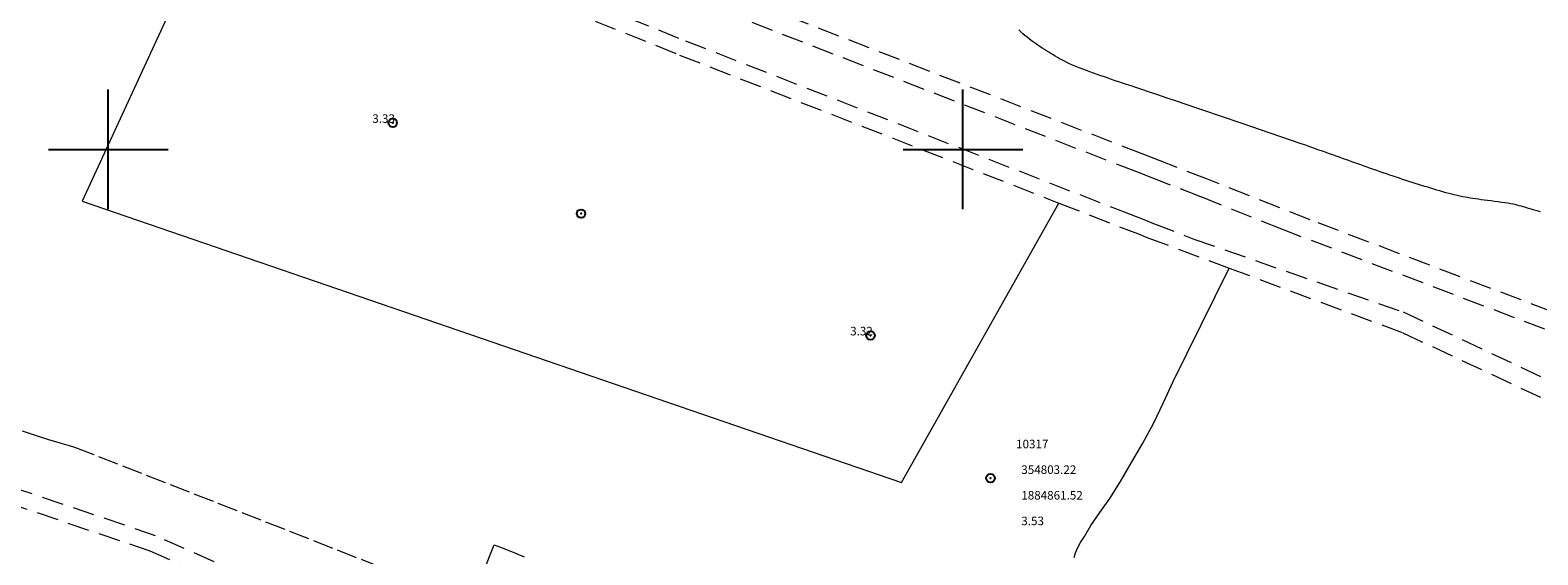
# Model space of a CAD drawing. Extents: x 354088 to 355338, y 1884265 to 1885075.
# Drawn here: x 354691 to 354867, y 1884853 to 1884914 of the extents above; entities that cross this region are included whole.
import ezdxf

# ---------------------------------------------------------------- set-up
doc = ezdxf.new("R2010")
doc.units = 0
doc.header["$MEASUREMENT"] = 0
doc.header["$PDMODE"] = 32
doc.header["$PDSIZE"] = -0.37
doc.linetypes.add('ACAD_ISO02W100', pattern=[15, 12, -3])
doc.linetypes.add('HIDDEN', pattern=[9.525, 6.35, -3.175])
for name, color, linetype in [('1TODAS1K', 7, 'Continuous'), ('ARBOLES', 90, 'Continuous'), ('BRECHA', 7, 'Continuous'), ('COTA FOTOGRAMETRICA', 10, 'Continuous'), ('CULTIVO', 7, 'Continuous'), ('DEPRESION INTERMEDIA', 7, 'Continuous'), ('PALMERA', 7, 'Continuous'), ('PUNTO DE CONTROL', 12, 'Continuous'), ('SIMBOLO GRADICULA', 7, 'Continuous'), ('VEREDA', 7, 'Continuous')]:
    doc.layers.add(name, color=color, linetype=linetype)
doc.styles.add('WMF-Times New Roman0', font='TIMES.TTF')
doc.linetypes.add('ZIGZAG', pattern='A,0.00254,-5.08,[131,ltypeshp.shx,S=5.08,R=0,X=-5.08,Y=0],-10.16,[131,ltypeshp.shx,S=5.08,R=180,X=5.08,Y=0],-5.08', length=20.32254)

msp = doc.modelspace()

# ---------------------------------------------------------------- linework, layer by layer
at = {"layer": 'ARBOLES', "color": 3, "linetype": 'ZIGZAG', "lineweight": 9, "ltscale": 0.05}
msp.add_lwpolyline([(354743.89, 1884850.5), (354745.17, 1884853.71), (354746.11, 1884853.38), (354747.37, 1884852.87), (354748.68, 1884852.31)], dxfattribs=at)
at = {"layer": 'BRECHA', "color": 1, "linetype": 'HIDDEN', "lineweight": 5, "ltscale": 0.4, "elevation": 0.01}
for points in [[(354707.82, 1884936.71), (354767.53, 1884912.71), (354818.87, 1884892.67), (354820.96, 1884891.86), (354822.31, 1884891.33), (354827.03, 1884889.5), (354851.49, 1884880.97), (354879.51, 1884867.86)], [(354714.55, 1884932.07), (354766.86, 1884911.04), (354811.24, 1884893.72), (354818.33, 1884890.95), (354820.42, 1884890.14), (354821.65, 1884889.66), (354831.16, 1884886.11), (354851.48, 1884878.53), (354878.65, 1884865.81)], [(354868.87, 1884881.02), (354840.61, 1884891.77), (354828.62, 1884896.5), (354823.09, 1884898.65), (354820.99, 1884899.46), (354775.01, 1884917.33)], [(354868.08, 1884878.95), (354837.31, 1884890.65), (354827.83, 1884894.45), (354822.43, 1884896.54), (354820.33, 1884897.36), (354774.22, 1884915.27)], [(354831.97, 1884811.95), (354814.47, 1884812.9), (354808.53, 1884813.58), (354796.77, 1884814.75), (354796.48, 1884814.78), (354794.77, 1884815.56), (354767.09, 1884828.06), (354736.74, 1884840.86), (354705.55, 1884854.79), (354688.67, 1884860.5)], [(354688.08, 1884858.72), (354704.86, 1884853.03), (354736, 1884839.14)]]:
    msp.add_lwpolyline(points, dxfattribs=at)
at = {"layer": 'COTA FOTOGRAMETRICA'}
for p in [(354733.29, 1884903.1, 3.33), (354789.2, 1884878.23, 3.32)]:
    msp.add_point(p, dxfattribs=at)
at = {"layer": 'CULTIVO', "color": 70, "lineweight": 13, "elevation": 0.01}
for points in [[(354714.55, 1884932.07), (354696.97, 1884893.93), (354792.81, 1884861.03), (354811.24, 1884893.72)], [(354813.01, 1884852.25), (354813.18, 1884852.78), (354813.4, 1884853.35), (354813.75, 1884853.98), (354814.23, 1884854.7), (354814.98, 1884856), (354816.02, 1884857.49), (354817.18, 1884859.15), (354818.45, 1884861.15), (354819.72, 1884863.36), (354821.05, 1884865.63), (354822.35, 1884867.99), (354823.48, 1884870.38), (354824.6, 1884872.85), (354831.16, 1884886.11)]]:
    msp.add_lwpolyline(points, dxfattribs=at)
at = {"layer": 'DEPRESION INTERMEDIA', "color": 17, "linetype": 'Continuous', "lineweight": 9, "elevation": 3}
for points in [[(354832.54, 1884903.06), (354827.95, 1884904.62), (354827.49, 1884904.77), (354826.24, 1884905.2), (354824.98, 1884905.63), (354823.77, 1884906.04), (354822.68, 1884906.41), (354821.73, 1884906.73), (354820.93, 1884907), (354820.25, 1884907.23), (354819.67, 1884907.42), (354819.15, 1884907.59), (354818.69, 1884907.75), (354818.26, 1884907.89), (354817.83, 1884908.03), (354817.4, 1884908.18), (354816.98, 1884908.32), (354816.55, 1884908.47), (354816.13, 1884908.61), (354815.71, 1884908.76), (354815.29, 1884908.91), (354814.86, 1884909.07), (354814.44, 1884909.23), (354814.02, 1884909.39), (354813.61, 1884909.55), (354813.22, 1884909.71), (354812.84, 1884909.87), (354812.49, 1884910.02), (354812.17, 1884910.17), (354811.87, 1884910.32), (354811.58, 1884910.47), (354811.31, 1884910.61), (354811.05, 1884910.76), (354810.8, 1884910.9), (354810.55, 1884911.05), (354810.29, 1884911.21), (354810.04, 1884911.36), (354809.78, 1884911.52), (354809.53, 1884911.68), (354809.27, 1884911.85), (354809.01, 1884912.02), (354808.76, 1884912.19), (354808.5, 1884912.37), (354808.24, 1884912.55), (354807.99, 1884912.73), (354807.74, 1884912.92), (354807.5, 1884913.12), (354807.26, 1884913.32), (354807.02, 1884913.53), (354806.78, 1884913.75), (354806.56, 1884913.97)], [(354867.56, 1884892.68), (354867.19, 1884892.79), (354866.83, 1884892.9), (354866.49, 1884893), (354866.17, 1884893.09), (354865.86, 1884893.18), (354865.59, 1884893.27), (354865.33, 1884893.34), (354865.08, 1884893.41), (354864.85, 1884893.47), (354864.6, 1884893.53), (354864.35, 1884893.59), (354864.07, 1884893.64), (354863.76, 1884893.69), (354863.41, 1884893.75), (354863.03, 1884893.8), (354862.62, 1884893.86), (354862.21, 1884893.91), (354861.79, 1884893.97), (354861.38, 1884894.02), (354860.99, 1884894.06), (354860.62, 1884894.11), (354860.28, 1884894.16), (354859.96, 1884894.2), (354859.65, 1884894.25), (354859.34, 1884894.3), (354859.05, 1884894.35), (354858.75, 1884894.4), (354858.44, 1884894.46), (354858.13, 1884894.53), (354857.82, 1884894.6), (354857.49, 1884894.68), (354857.17, 1884894.76), (354856.84, 1884894.84), (354856.5, 1884894.93), (354856.16, 1884895.03), (354855.81, 1884895.13), (354855.46, 1884895.23), (354855.1, 1884895.34), (354854.75, 1884895.45), (354854.39, 1884895.56), (354854.03, 1884895.67), (354853.66, 1884895.78), (354853.3, 1884895.9), (354852.93, 1884896.01), (354852.56, 1884896.13), (354852.19, 1884896.25), (354851.82, 1884896.37), (354851.44, 1884896.49), (354851.07, 1884896.61), (354850.69, 1884896.74), (354850.32, 1884896.86), (354849.94, 1884896.99), (354849.56, 1884897.12), (354849.18, 1884897.25), (354848.8, 1884897.38), (354848.42, 1884897.51), (354848.05, 1884897.64), (354847.68, 1884897.77), (354847.3, 1884897.91), (354846.93, 1884898.04), (354846.57, 1884898.17), (354846.21, 1884898.29), (354845.85, 1884898.42), (354845.49, 1884898.55), (354845.14, 1884898.68), (354844.78, 1884898.8), (354844.42, 1884898.94), (354844.05, 1884899.07), (354843.67, 1884899.2), (354843.28, 1884899.34), (354842.88, 1884899.48), (354842.48, 1884899.63), (354842.07, 1884899.78), (354841.66, 1884899.92), (354841.24, 1884900.07), (354840.83, 1884900.22), (354840.41, 1884900.37), (354840, 1884900.51), (354839.59, 1884900.66), (354832.54, 1884903.06)]]:
    msp.add_lwpolyline(points, dxfattribs=at)
at = {"layer": 'PALMERA'}
msp.add_point((354755.32, 1884892.48), dxfattribs=at)
at = {"layer": 'PUNTO DE CONTROL'}
msp.add_point((354803.22, 1884861.52, 3.54), dxfattribs=at)
msp.add_point((354803.22, 1884861.52, 3.54), dxfattribs=at)
at = {"layer": 'SIMBOLO GRADICULA', "color": 5}
for points in [[(354700, 1884893), (354700, 1884900), (354700, 1884907)], [(354800, 1884893), (354800, 1884900), (354800, 1884907)], [(354693, 1884900), (354700, 1884900), (354707, 1884900)], [(354793, 1884900), (354800, 1884900), (354807, 1884900)]]:
    msp.add_lwpolyline(points, dxfattribs=at)
at = {"layer": 'VEREDA', "linetype": 'ACAD_ISO02W100', "lineweight": 0, "ltscale": 0.2, "elevation": 0.01}
msp.add_lwpolyline([(354689.92, 1884867.08), (354691.46, 1884866.54), (354693.01, 1884866.06), (354694.36, 1884865.65), (354695.42, 1884865.34), (354696.07, 1884865.17), (354732.06, 1884851.07)], dxfattribs=at)

# ---------------------------------------------------------------- texts
at = {"layer": '1TODAS1K', "style": 'WMF-Times New Roman0'}
for s, p in [('3.33', (354730.9, 1884903.1)), ('3.32', (354786.81, 1884878.23)), ('10317', (354806.22, 1884865.02)), ('10317', (354806.22, 1884865.02)), ('  354803.22', (354806.22, 1884862.02)), ('  354803.22', (354806.22, 1884862.02)), ('  1884861.52', (354806.22, 1884859.02)), ('  1884861.52', (354806.22, 1884859.02)), ('  3.53', (354806.22, 1884856.02)), ('  3.53', (354806.22, 1884856.02))]:
    msp.add_text(s, height=1, dxfattribs=at).set_placement(p)

doc.saveas('drawing.dxf')
